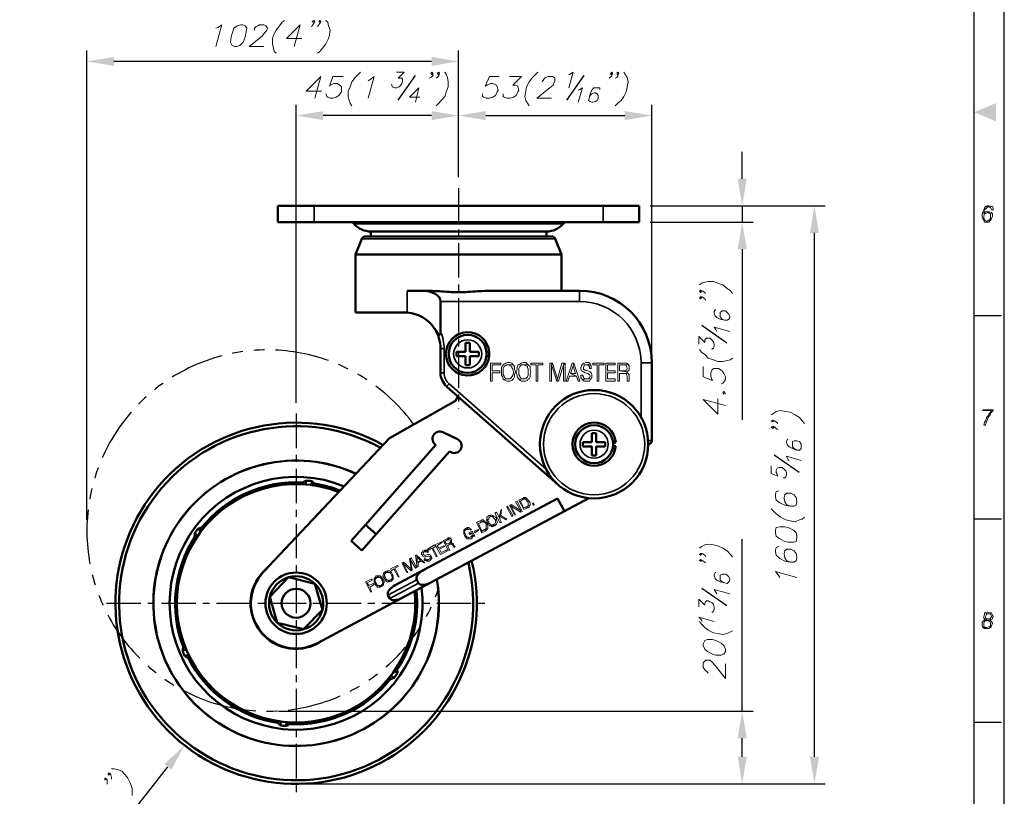
# Model space of a CAD drawing. Units: millimetres. Extents: x 0 to 903, y 0 to 610.
# Drawn here: x 164 to 436, y 116 to 331 of the extents above; entities that cross this region are included whole.
import ezdxf

# ---------------------------------------------------------------- set-up
doc = ezdxf.new("R2010")
doc.units = ezdxf.units.MM
doc.header["$LTSCALE"] = 0.3
doc.linetypes.add('CENTER', pattern=[50.8, 31.75, -6.35, 6.35, -6.35])
doc.linetypes.add('PHANTOM', pattern=[2.5, 1.25, -0.25, 0.25, -0.25, 0.25, -0.25])
doc.layers.get('0').update_dxf_attribs({"color": 3})
doc.layers.add('3', color=3, linetype='Continuous')
doc.layers.add('CL', color=1, linetype='CENTER')
doc.layers.add('외형선(ISO)', color=3, linetype='Continuous', lineweight=50)
doc.layers.add('좁은 외형선(ISO)', color=3, linetype='Continuous', lineweight=35)

msp = doc.modelspace()

# ---------------------------------------------------------------- linework, layer by layer
at = {"color": 5}
msp.add_line((436.49, 15.21), (436.49, 594.67), dxfattribs=at)
msp.add_line((428.13, 23.57), (428.13, 586.3))
at = {"color": 1}
for p, q in [((182.54, 192.13), (182.54, 322.01)), ((285.44, 286.93), (285.44, 322.01)), ((277.94, 319.01), (190.04, 319.01)), ((240.44, 224.51), (240.44, 307.01)), ((285.44, 286.93), (285.44, 307.01)), ((285.44, 286.93), (285.44, 307.01)), ((338.94, 238.54), (338.94, 307.01)), ((277.94, 304.01), (247.94, 304.01)), ((292.94, 304.01), (331.44, 304.01)), ((363.94, 286.51), (363.94, 294.01)), ((338.44, 279.01), (366.94, 279.01)), ((338.44, 279.01), (386.94, 279.01)), ((363.94, 279.01), (363.94, 274.51)), ((338.44, 274.51), (366.94, 274.51)), ((383.94, 126.51), (383.94, 271.51)), ((363.94, 267.01), (363.94, 219.8)), ((363.94, 139.13), (363.94, 186.73)), ((235.54, 139.13), (366.94, 139.13)), ((363.94, 126.51), (363.94, 131.63)), ((163.94, 71.44), (204.97, 123.76)), ((243.44, 119.01), (386.94, 119.01)), ((243.44, 119.01), (366.94, 119.01))]:
    msp.add_line(p, q, dxfattribs=at)
at = {"color": 4}
for p, q in [((268.7, 308.27), (273.52, 315.15)), ((315.39, 308.27), (320.21, 315.15)), ((359.68, 241.05), (352.8, 245.87)), ((379.68, 205.19), (372.8, 210.01)), ((359.68, 168.27), (352.8, 173.09))]:
    msp.add_line(p, q, dxfattribs=at)
at = {"color": 8}
for p, q in [((428.13, 248.66), (435.73, 248.66)), ((428.13, 192.39), (435.73, 192.39)), ((428.13, 136.12), (435.73, 136.12))]:
    msp.add_line(p, q, dxfattribs=at)
at = {"color": 4, "lineweight": 0}
for points in [[(237.28, 330.32), (236.56, 329.84), (235.85, 328.89), (234.89, 327.7), (234.18, 326.27), (233.94, 325.31), (233.94, 323.88), (234.18, 322.69), (234.42, 321.74), (234.89, 321.26)], [(245.62, 330.08), (245.14, 329.84), (244.9, 330.08), (245.38, 330.32), (245.62, 330.08), (245.38, 329.6), (244.9, 328.89), (244.66, 328.65)], [(247.29, 330.08), (246.81, 329.84), (246.81, 330.08), (247.05, 330.32), (247.29, 330.08), (247.05, 329.6), (246.57, 328.89), (246.33, 328.65)], [(248.72, 330.32), (249.19, 329.84), (249.43, 328.89), (249.91, 327.7), (249.67, 326.27), (249.43, 325.31), (248.72, 323.88), (247.76, 322.69), (247.05, 321.74), (246.33, 321.26)], [(218.21, 328.17), (218.92, 328.41), (219.88, 329.13), (218.21, 323.17)], [(228.93, 327.7), (228.93, 328.17), (229.41, 328.65), (229.89, 328.89), (230.36, 329.13), (231.56, 329.13), (232.03, 328.89), (232.27, 328.65), (232.51, 328.17), (232.27, 327.46), (231.79, 326.98), (231.08, 326.03), (227.5, 323.17), (231.56, 323.17)], [(241.57, 329.13), (237.75, 325.31), (242.04, 325.31)], [(241.57, 329.13), (239.9, 323.17)], [(247.29, 314.83), (243.23, 310.77), (247.52, 310.77)], [(247.29, 314.83), (245.62, 308.87)], [(253.48, 314.83), (250.62, 314.83), (249.67, 312.2), (249.91, 312.44), (250.86, 312.92), (251.81, 312.92), (252.53, 312.44), (253.01, 311.97), (253.01, 311.01), (253.01, 310.54), (252.29, 309.58), (251.58, 309.11), (250.62, 308.87), (249.91, 308.87), (249.19, 309.11), (248.95, 309.34), (248.72, 310.06)], [(258.25, 316.02), (257.54, 315.3), (256.82, 314.59), (255.87, 313.4), (255.39, 311.97), (254.91, 310.77), (254.91, 309.34), (255.15, 308.15), (255.39, 307.44), (255.87, 306.72)], [(260.4, 313.63), (260.87, 313.87), (262.06, 314.83), (260.4, 308.87)], [(268.26, 316.02), (270.41, 316.02), (268.74, 314.35), (269.45, 314.35), (269.69, 314.35), (269.93, 314.11), (269.93, 313.4), (269.69, 312.92), (269.45, 312.44), (268.98, 311.97), (268.26, 311.73), (267.78, 311.73), (267.07, 311.97), (267.07, 312.2), (266.83, 312.68)], [(278.27, 315.78), (278.03, 315.3), (277.79, 315.78), (278.03, 316.02), (278.27, 315.78), (278.27, 315.06), (277.79, 314.59), (277.32, 314.35)], [(280.18, 315.78), (279.7, 315.3), (279.46, 315.78), (279.94, 316.02), (280.18, 315.78), (279.94, 315.06), (279.46, 314.59), (279.22, 314.35)], [(281.61, 316.02), (282.08, 315.3), (282.32, 314.59), (282.56, 313.4), (282.56, 311.97), (282.08, 310.77), (281.61, 309.34), (280.65, 308.15), (279.94, 307.44), (279.22, 306.72)], [(296.62, 314.83), (294, 314.83), (292.81, 312.2), (293.29, 312.44), (294.24, 312.92), (294.95, 312.92), (295.91, 312.44), (296.15, 311.97), (296.38, 311.01), (296.15, 310.54), (295.67, 309.58), (294.95, 309.11), (294, 308.87), (293.05, 308.87), (292.33, 309.11), (292.09, 309.34), (292.09, 310.06)], [(299.48, 314.83), (302.82, 314.83), (300.44, 312.44), (301.15, 312.44), (301.87, 312.2), (301.87, 311.97), (302.1, 311.01), (301.87, 310.54), (301.39, 309.58), (300.67, 309.11), (299.72, 308.87), (298.77, 308.87), (298.05, 309.11), (297.81, 309.34), (297.81, 310.06)], [(307.35, 316.02), (306.63, 315.3), (305.92, 314.59), (304.96, 313.4), (304.25, 311.97), (304.01, 310.77), (303.77, 309.34), (304.01, 308.15), (304.49, 307.44), (304.96, 306.72)], [(308.54, 313.4), (308.78, 313.63), (309.25, 314.35), (309.49, 314.59), (310.21, 314.83), (311.4, 314.83), (311.88, 314.59), (312.11, 314.35), (312.11, 313.63), (311.88, 313.16), (311.64, 312.44), (310.68, 311.73), (307.11, 308.87), (311.16, 308.87)], [(315.93, 315.3), (316.4, 315.54), (317.12, 316.02), (315.93, 311.73)], [(328.08, 315.78), (327.61, 315.3), (327.61, 315.78), (327.85, 316.02), (328.08, 315.78), (327.85, 315.06), (327.37, 314.59), (327.13, 314.35)], [(329.75, 315.78), (329.51, 315.3), (329.28, 315.78), (329.51, 316.02), (329.75, 315.78), (329.51, 315.06), (329.28, 314.59), (328.8, 314.35)], [(331.18, 316.02), (331.66, 315.3), (332.14, 314.59), (332.37, 313.4), (332.14, 311.97), (331.9, 310.77), (331.18, 309.34), (330.47, 308.15), (329.51, 307.44), (328.8, 306.72)], [(274.46, 311.73), (271.84, 309.11), (274.7, 309.11)], [(274.46, 311.73), (273.5, 307.68)], [(318.55, 311.01), (319.03, 311.25), (319.74, 311.73), (318.55, 307.68)], [(324.51, 311.25), (324.51, 311.73), (323.79, 311.73), (323.56, 311.73), (322.84, 311.73), (322.36, 311.01), (321.89, 310.06), (321.65, 309.11), (321.41, 308.15), (321.89, 307.91), (322.36, 307.68), (322.6, 307.68), (323.32, 307.91), (323.79, 308.15), (324.03, 308.87), (324.03, 309.11), (324.03, 309.58), (323.79, 310.06), (323.32, 310.3), (323.08, 310.3), (322.36, 310.06), (321.89, 309.58), (321.65, 309.11)], [(352.16, 257.15), (352.63, 257.62), (353.59, 257.86), (354.54, 258.1), (355.97, 258.1), (357.16, 257.62), (358.59, 257.15), (359.78, 256.19), (360.74, 255.48), (361.21, 254.76)], [(352.39, 255.72), (352.63, 255.24), (352.39, 255), (352.16, 255.48), (352.39, 255.72), (352.87, 255.48), (353.59, 255), (353.82, 254.76)], [(352.39, 253.81), (352.63, 253.57), (352.39, 253.33), (352.16, 253.57), (352.39, 253.81), (352.87, 253.81), (353.59, 253.33), (353.82, 252.86)], [(356.68, 250.24), (356.45, 250.24), (356.21, 249.76), (356.21, 249.28), (356.45, 248.57), (356.92, 248.09), (357.88, 247.61), (359.07, 247.38), (359.78, 247.38), (360.26, 247.61), (360.5, 248.09), (360.5, 248.33), (360.26, 249.04), (359.78, 249.52), (359.31, 250), (359.07, 250), (358.35, 250), (357.88, 249.52), (357.88, 249.04), (357.88, 248.81), (357.88, 248.33), (358.35, 247.61), (359.07, 247.38)], [(356.92, 244.28), (356.68, 244.75), (356.21, 245.47), (360.5, 244.28)], [(351.92, 240.7), (351.92, 242.85), (353.59, 241.18), (353.59, 241.89), (353.82, 242.13), (354.06, 242.37), (354.54, 242.37), (355.02, 242.37), (355.49, 241.89), (355.97, 241.42), (356.21, 240.7), (356.21, 240.23), (355.97, 239.51), (355.73, 239.51), (355.49, 239.27)], [(352.16, 239.27), (352.63, 238.56), (353.59, 237.84), (354.54, 236.89), (355.97, 236.41), (357.16, 235.94), (358.59, 235.94), (359.78, 236.17), (360.74, 236.41), (361.21, 236.89)], [(353.11, 234.51), (353.11, 231.65), (355.73, 230.69), (355.49, 230.93), (355.25, 231.88), (355.25, 232.84), (355.49, 233.55), (355.97, 234.03), (356.92, 234.03), (357.4, 234.03), (358.35, 233.31), (358.83, 232.6), (359.31, 231.65), (359.31, 230.93), (358.83, 230.22), (358.59, 229.98), (358.11, 229.74)], [(353.11, 225.45), (357.16, 221.4), (357.16, 225.69)], [(353.11, 225.45), (359.31, 223.78)], [(371.94, 221.16), (372.65, 221.64), (373.37, 222.11), (374.56, 222.35), (375.99, 222.11), (377.18, 221.87), (378.61, 221.16), (379.8, 220.44), (380.52, 219.49), (381.23, 218.78)], [(372.41, 219.73), (372.65, 219.49), (372.41, 219.25), (371.94, 219.49), (372.41, 219.73), (372.89, 219.49), (373.37, 219.25), (373.84, 218.78)], [(372.41, 218.06), (372.65, 217.58), (372.41, 217.35), (371.94, 217.82), (372.41, 218.06), (372.89, 217.82), (373.37, 217.35), (373.84, 217.11)], [(376.7, 214.48), (376.47, 214.48), (376.23, 213.77), (376.23, 213.53), (376.47, 212.82), (376.94, 212.34), (377.9, 211.86), (379.09, 211.39), (379.8, 211.39), (380.28, 211.86), (380.28, 212.34), (380.28, 212.58), (380.28, 213.05), (379.8, 213.77), (379.09, 214.01), (378.37, 214.01), (377.9, 213.77), (377.9, 213.29), (377.9, 213.05), (377.9, 212.34), (378.37, 211.86), (379.09, 211.39)], [(376.94, 208.53), (376.7, 208.76), (376.23, 209.72), (380.28, 208.53)], [(371.94, 207.1), (371.94, 204.95), (373.84, 204.24), (373.61, 204.71), (373.37, 205.19), (373.37, 205.9), (373.61, 206.38), (374.08, 206.62), (374.56, 206.62), (375.04, 206.62), (375.51, 206.14), (375.99, 205.67), (376.23, 205.19), (376.23, 204.47), (375.99, 204), (375.75, 203.76), (375.27, 203.76)], [(374.08, 200.18), (373.37, 199.95), (373.13, 199.23), (373.13, 198.52), (373.37, 197.56), (374.32, 196.85), (375.75, 196.13), (377.18, 195.89), (378.37, 195.89), (378.85, 196.13), (379.09, 197.09), (379.09, 197.32), (378.85, 198.28), (378.37, 198.99), (377.42, 199.47), (377.18, 199.47), (376.23, 199.47), (375.75, 198.99), (375.51, 198.28), (375.51, 198.04), (375.75, 197.09), (376.23, 196.37), (377.18, 195.89)], [(371.94, 195.18), (372.65, 194.46), (373.37, 193.75), (374.56, 192.8), (375.99, 192.08), (377.18, 191.84), (378.61, 191.6), (379.8, 192.08), (380.52, 192.32), (381.23, 192.8)], [(352.16, 184.22), (352.63, 184.69), (353.59, 185.17), (354.54, 185.41), (355.97, 185.17), (357.16, 184.93), (358.59, 184.22), (359.78, 183.5), (360.74, 182.55), (361.21, 181.83)], [(352.39, 182.79), (352.63, 182.55), (352.39, 182.31), (352.16, 182.55), (352.39, 182.79), (352.87, 182.79), (353.59, 182.31), (353.82, 181.83)], [(374.08, 184.69), (373.37, 184.45), (373.13, 183.74), (373.13, 183.26), (373.37, 182.31), (374.32, 181.36), (375.75, 180.64), (377.18, 180.4), (378.37, 180.4), (378.85, 180.88), (379.09, 181.59), (379.09, 181.83), (378.85, 182.79), (378.37, 183.5), (377.42, 183.98), (377.18, 183.98), (376.23, 183.98), (375.75, 183.5), (375.51, 182.79), (375.51, 182.55), (375.75, 181.59), (376.23, 180.88), (377.18, 180.4)], [(352.39, 181.12), (352.63, 180.64), (352.39, 180.64), (352.16, 180.88), (352.39, 181.12), (352.87, 180.88), (353.59, 180.4), (353.82, 180.16)], [(356.68, 177.54), (356.45, 177.54), (356.21, 176.83), (356.21, 176.59), (356.45, 175.87), (356.92, 175.4), (357.88, 174.92), (359.07, 174.68), (359.78, 174.44), (360.26, 174.92), (360.5, 175.4), (360.5, 175.64), (360.26, 176.35), (359.78, 176.83), (359.31, 177.07), (359.07, 177.07), (358.35, 177.07), (357.88, 176.83), (357.88, 176.35), (357.88, 176.11), (357.88, 175.4), (358.35, 174.92), (359.07, 174.68)], [(374.32, 176.11), (374.08, 176.59), (373.13, 177.78), (379.09, 176.11)], [(356.92, 171.58), (356.68, 172.06), (356.21, 172.78), (360.5, 171.58)], [(351.92, 168.01), (351.92, 170.15), (353.59, 168.49), (353.59, 168.96), (353.82, 169.44), (354.06, 169.68), (354.54, 169.68), (355.02, 169.44), (355.49, 169.2), (355.97, 168.72), (356.21, 168.01), (356.21, 167.29), (355.97, 166.82), (355.73, 166.58), (355.49, 166.58)], [(352.87, 163.96), (352.63, 164.43), (351.92, 165.15), (356.21, 163.96)], [(352.16, 163.96), (352.63, 163.24), (353.59, 162.29), (354.54, 161.57), (355.97, 160.86), (357.16, 160.62), (358.59, 160.38), (359.78, 160.62), (360.74, 161.1), (361.21, 161.34)], [(354.54, 149.66), (354.3, 149.9), (353.82, 150.37), (353.59, 150.61), (353.11, 151.33), (353.11, 152.52), (353.59, 152.99), (353.82, 153.23), (354.3, 153.23), (355.02, 153.23), (355.49, 152.76), (356.45, 151.8), (359.31, 148.23), (359.31, 152.28)], [(189.37, 123.2), (190.09, 123.2), (191.04, 122.96), (192.23, 122.49), (193.18, 121.53), (193.9, 120.58), (194.61, 119.15), (195.09, 117.72), (195.09, 116.77), (195.09, 115.81)], [(187.7, 120.58), (187.7, 120.1), (187.46, 120.1), (187.46, 120.58), (187.7, 120.58), (188.18, 120.1), (188.18, 119.39), (188.18, 118.91)], [(188.89, 122.01), (188.89, 121.53), (188.42, 121.53), (188.42, 122.01), (188.89, 122.01), (189.13, 121.53), (189.37, 120.82), (189.37, 120.34)]]:
    msp.add_lwpolyline(points, dxfattribs=at)
for points in [[(225.12, 329.13), (224.17, 328.89), (223.21, 328.17), (222.74, 326.74), (222.5, 325.79), (222.26, 324.36), (222.74, 323.41), (223.45, 323.17), (223.93, 323.17), (224.88, 323.41), (225.84, 324.36), (226.31, 325.79), (226.55, 326.74), (226.79, 328.17), (226.31, 328.89), (225.6, 329.13), (225.12, 329.13)], [(358.59, 227.36), (358.83, 226.88), (359.31, 227.12), (358.83, 227.59), (358.59, 227.36)], [(373.13, 188.51), (373.37, 187.55), (374.32, 186.84), (375.75, 186.12), (376.7, 185.88), (378.13, 185.88), (378.85, 186.12), (379.09, 187.08), (379.09, 187.55), (378.85, 188.51), (378.13, 189.22), (376.7, 189.94), (375.75, 190.17), (374.32, 190.17), (373.37, 189.94), (373.13, 189.22), (373.13, 188.51)], [(353.11, 157.28), (353.59, 156.33), (354.3, 155.62), (355.73, 154.9), (356.68, 154.66), (358.11, 154.66), (358.83, 154.9), (359.31, 155.62), (359.31, 156.33), (358.83, 157.28), (358.11, 158), (356.68, 158.71), (355.73, 158.95), (354.3, 158.95), (353.59, 158.71), (353.11, 157.76), (353.11, 157.28)]]:
    msp.add_lwpolyline(points, close=True, dxfattribs=at)
at = {"color": 251, "lineweight": 0}
for points in [[(431.28, 278.84), (431.05, 278.36), (430.81, 277.88), (430.57, 277.41), (430.33, 276.69), (430.33, 276.21), (430.33, 275.98), (430.57, 275.5), (430.81, 275.02), (431.05, 274.55), (431.76, 274.78), (431.52, 274.78), (431.05, 275.02), (431.05, 275.26), (430.81, 275.74), (430.81, 276.21), (431.05, 276.93), (430.81, 276.93), (430.81, 277.17), (431.05, 277.88), (431.52, 278.36), (431.76, 278.6), (432.24, 278.84)], [(432.24, 279.07), (431.76, 279.07), (431.28, 278.84), (432.24, 278.84), (432.71, 278.6), (432.71, 278.6), (432.95, 277.88), (433.43, 277.88), (433.43, 278.12), (433.43, 278.36), (433.19, 278.84), (432.95, 278.84)], [(432, 277.41), (431.28, 277.41), (431.28, 277.41), (430.81, 276.93), (431.05, 276.93), (431.28, 276.93), (432, 277.17), (432.48, 277.41)], [(432.48, 277.41), (432, 277.17), (432, 277.17), (432.48, 276.93), (432.71, 276.93), (432.71, 276.21), (432.71, 275.74), (432.48, 275.26), (432.24, 275.02), (431.76, 274.78), (431.05, 274.55), (431.76, 274.55), (432.24, 274.55), (432.71, 275.02), (432.71, 275.02), (432.95, 275.5), (433.19, 276.21), (433.19, 276.69), (432.95, 277.17)], [(433.43, 222.59), (430.57, 222.59), (430.57, 222.35), (432.95, 222.35), (432.71, 221.87), (432.24, 221.4), (432, 220.92), (431.52, 220.44), (431.52, 220.21), (431.28, 219.49), (431.05, 219.01), (430.81, 218.3), (431.28, 218.3), (431.28, 218.54), (431.52, 219.25), (431.76, 219.73), (432, 220.44), (432.24, 220.68), (432.71, 221.4), (432.95, 221.87), (433.43, 222.35)], [(432, 166.58), (431.76, 166.58), (431.05, 166.34), (432, 166.1), (432.24, 166.1), (432.71, 166.1), (432.71, 166.1), (432.95, 165.39), (432.95, 165.39), (432.71, 164.91), (432.71, 164.67), (432, 164.67), (431.28, 164.43), (431.05, 164.43), (430.57, 163.96), (430.33, 163.72), (430.33, 163.24), (430.33, 162.77), (430.57, 162.29), (431.76, 162.29), (431.52, 162.29), (431.05, 162.53), (430.81, 162.53), (430.81, 163.24), (430.81, 163.48), (431.05, 163.96), (431.28, 164.2), (431.76, 164.2), (432.48, 164.43), (432.71, 164.43), (433.19, 164.67), (433.19, 164.91), (433.43, 165.39), (433.19, 165.63), (432.95, 166.34), (432.71, 166.34)], [(431.05, 166.34), (431.05, 165.86), (430.81, 165.39), (430.81, 164.91), (431.28, 164.43), (432, 164.67), (432, 164.67), (431.52, 164.67), (431.28, 164.91), (431.28, 165.39), (431.28, 165.39), (431.52, 165.86), (431.52, 166.1), (432, 166.1)], [(432.48, 164.43), (431.76, 164.2), (432, 164.2), (432.48, 163.96), (432.48, 163.96), (432.71, 163.48), (432.71, 163), (432.48, 162.53), (432.24, 162.53), (431.76, 162.29), (430.57, 162.29), (431.05, 162.05), (431.76, 162.05), (432.24, 162.05), (432.71, 162.29), (432.95, 162.77), (433.19, 163.48), (433.19, 163.48), (432.95, 163.96), (432.95, 163.96)]]:
    msp.add_lwpolyline(points, close=True, dxfattribs=at)
at = {"color": 2, "lineweight": 0}
for points in [[(297.1, 235.46), (294.24, 235.46), (294.24, 230.45), (294.72, 230.45), (294.72, 232.84), (296.86, 232.84), (296.86, 233.31), (294.72, 233.31), (294.72, 234.98), (297.1, 234.98)], [(299.24, 235.7), (299.01, 235.7), (298.53, 235.46), (298.05, 235.22), (297.81, 234.98), (297.81, 234.98), (297.34, 234.27), (297.34, 233.79), (297.34, 233.08), (297.34, 232.84), (297.34, 232.12), (297.58, 231.65), (297.81, 231.17), (297.81, 230.93), (299.24, 231.17), (299.01, 231.17), (298.53, 231.17), (298.05, 231.65), (298.05, 231.88), (297.81, 232.36), (297.81, 233.08), (297.81, 233.31), (297.81, 234.03), (298.05, 234.51), (298.29, 234.74), (298.77, 234.98), (299.24, 234.98), (300.44, 234.98), (300.2, 235.46), (299.72, 235.7)], [(300.44, 234.98), (299.24, 234.98), (299.48, 234.98), (299.72, 234.74), (300.2, 234.51), (300.2, 234.27), (300.44, 233.79), (300.67, 233.08), (300.67, 232.84), (300.44, 232.12), (300.2, 231.65), (299.96, 231.41), (299.72, 231.17), (299.24, 231.17), (297.81, 230.93), (298.29, 230.69), (298.77, 230.45), (299.24, 230.45), (299.24, 230.45), (299.72, 230.45), (300.2, 230.69), (300.67, 231.17), (300.67, 231.17), (300.91, 231.65), (300.91, 232.36), (301.15, 233.08), (301.15, 233.08), (300.91, 233.79), (300.91, 234.51), (300.67, 234.98)], [(303.3, 235.7), (303.3, 235.7), (302.82, 235.46), (302.34, 235.22), (302.1, 234.98), (301.87, 234.98), (301.63, 234.27), (301.63, 233.79), (301.39, 233.08), (301.39, 232.84), (301.63, 232.12), (301.63, 231.65), (302.1, 231.17), (302.1, 230.93), (303.3, 231.17), (303.3, 231.17), (302.82, 231.17), (302.34, 231.65), (302.34, 231.88), (302.1, 232.36), (302.1, 233.08), (302.1, 233.31), (302.1, 234.03), (302.34, 234.51), (302.58, 234.74), (302.82, 234.98), (303.3, 234.98), (304.73, 234.98), (304.25, 235.46), (304.01, 235.7)], [(304.73, 234.98), (303.3, 234.98), (303.53, 234.98), (304.01, 234.74), (304.49, 234.51), (304.49, 234.27), (304.73, 233.79), (304.73, 233.08), (304.73, 232.84), (304.73, 232.12), (304.49, 231.65), (304.25, 231.41), (304.01, 231.17), (303.3, 231.17), (302.1, 230.93), (302.58, 230.69), (302.82, 230.45), (303.3, 230.45), (303.53, 230.45), (304.01, 230.45), (304.49, 230.69), (304.73, 231.17), (304.96, 231.17), (305.2, 231.65), (305.2, 232.36), (305.44, 233.08), (305.44, 233.08), (305.2, 233.79), (305.2, 234.51), (304.73, 234.98)], [(308.78, 235.46), (305.44, 235.46), (305.44, 234.98), (306.87, 234.98), (306.87, 230.45), (307.35, 230.45), (307.35, 234.98), (308.78, 234.98)], [(311.4, 235.46), (310.68, 235.46), (310.68, 230.45), (311.16, 230.45), (311.16, 234.98)], [(311.4, 235.46), (311.16, 234.98), (312.59, 230.45), (312.83, 231.17)], [(314.97, 235.46), (314.02, 235.46), (312.83, 231.17), (312.59, 230.45), (313.07, 230.45), (314.5, 234.98)], [(314.97, 235.46), (314.5, 234.98), (314.5, 230.45), (314.97, 230.45)], [(317.36, 235.46), (316.88, 235.46), (315.21, 230.45), (315.69, 230.45), (316.17, 231.88), (318.07, 231.88), (316.4, 232.6), (317.12, 234.74)], [(317.36, 235.46), (317.12, 234.74), (317.83, 232.6), (316.4, 232.6), (318.07, 231.88), (318.55, 230.45), (319.03, 230.45)], [(320.93, 235.7), (320.69, 235.7), (320.22, 235.46), (319.74, 235.22), (319.5, 234.74), (319.26, 234.27), (319.26, 233.79), (319.5, 233.31), (319.98, 233.08), (320.46, 232.84), (321.17, 232.6), (321.17, 232.6), (321.65, 232.36), (321.89, 231.88), (321.89, 231.88), (321.65, 231.41), (321.41, 231.17), (320.93, 231.17), (319.74, 230.93), (319.98, 230.69), (320.22, 230.45), (320.93, 230.45), (321.17, 230.45), (321.65, 230.45), (321.89, 230.93), (321.89, 230.93), (322.36, 231.41), (322.36, 231.88), (322.36, 232.36), (322.12, 232.84), (321.89, 233.08), (321.17, 233.31), (320.46, 233.55), (320.46, 233.55), (319.98, 233.79), (319.98, 234.27), (319.98, 234.27), (320.22, 234.74), (320.22, 234.98), (320.69, 234.98), (321.89, 235.22), (321.65, 235.46), (321.41, 235.7)], [(321.89, 235.22), (320.69, 234.98), (321.17, 234.98), (321.41, 234.74), (321.65, 234.74), (321.65, 234.03), (322.12, 234.03), (322.12, 234.03), (322.12, 234.74)], [(325.7, 235.46), (322.6, 235.46), (322.6, 234.98), (323.79, 234.98), (323.79, 230.45), (324.27, 230.45), (324.27, 234.98), (325.7, 234.98)], [(328.8, 235.46), (326.18, 235.46), (326.18, 230.45), (328.8, 230.45), (328.8, 231.17), (326.65, 231.17), (326.65, 232.84), (328.8, 232.84), (328.8, 233.31), (326.65, 233.31), (326.65, 234.98), (328.8, 234.98)], [(331.42, 235.46), (329.51, 235.46), (329.51, 230.45), (329.99, 230.45), (329.99, 232.6), (331.42, 232.6), (332.14, 232.84), (332.14, 233.08), (329.99, 233.31), (329.99, 234.98), (331.18, 234.98), (332.37, 235.22), (332.37, 235.22), (331.9, 235.46)], [(332.37, 235.22), (331.18, 234.98), (331.66, 234.98), (331.9, 234.74), (331.9, 234.74), (332.14, 234.03), (332.14, 234.03), (331.9, 233.55), (331.66, 233.31), (331.18, 233.31), (329.99, 233.31), (332.14, 233.08), (332.37, 233.31), (332.61, 233.55), (332.61, 234.27), (332.61, 234.74)], [(319.74, 232.12), (319.26, 232.12), (319.26, 231.88), (319.26, 231.41), (319.74, 230.93), (320.93, 231.17), (320.46, 231.17), (319.98, 231.41), (319.98, 231.65)], [(332.14, 232.84), (331.42, 232.6), (331.42, 232.6), (331.9, 232.6), (331.9, 232.36), (332.14, 231.88), (332.14, 231.17), (332.14, 230.69), (332.14, 230.45), (332.61, 230.45), (332.61, 230.69), (332.61, 231.17), (332.61, 232.12), (332.61, 232.12), (332.37, 232.6)], [(299.96, 196.37), (299.48, 196.13), (300.91, 193.51), (301.15, 193.51), (299.96, 195.89)], [(299.96, 196.37), (299.96, 195.89), (302.58, 194.23), (302.58, 194.7)], [(301.63, 197.32), (301.15, 197.09), (302.58, 194.7), (302.58, 194.23), (303.06, 194.46)], [(303.06, 198.04), (302.1, 197.56), (303.53, 194.94), (304.49, 195.42), (304.73, 195.42), (304.96, 195.66), (304.96, 195.66), (305.2, 196.13), (303.53, 195.42), (302.58, 197.32), (303.3, 197.8), (304.01, 198.28), (304.01, 198.28), (303.53, 198.28), (303.3, 198.04)], [(304.01, 198.28), (303.3, 197.8), (303.3, 197.8), (303.53, 197.8), (304.01, 197.8), (304.01, 197.8), (304.25, 197.56), (304.25, 197.56), (304.49, 197.09), (304.73, 197.09), (304.73, 196.61), (304.73, 196.61), (304.73, 196.13), (304.73, 195.89), (304.73, 195.89), (304.25, 195.66), (303.53, 195.42), (305.2, 196.13), (305.2, 196.13), (305.2, 196.61), (305.2, 196.85), (304.96, 197.32), (304.73, 197.56), (304.49, 197.8), (304.25, 198.04)], [(306.16, 196.13), (305.92, 196.61), (306.16, 196.85), (306.39, 196.37), (306.16, 196.13)], [(295.91, 194.23), (295.43, 193.99), (296.86, 191.37), (297.34, 191.37), (296.86, 192.32), (296.62, 192.8)], [(297.34, 194.94), (297.1, 194.7), (296.62, 192.8), (296.86, 192.32), (296.86, 193.03), (297.1, 193.27)], [(300.2, 193.03), (298.77, 195.66), (299.01, 195.89), (300.44, 193.27), (300.2, 193.03)], [(291.38, 191.84), (290.43, 191.37), (291.86, 188.51), (292.81, 188.98), (293.05, 189.22), (293.29, 189.46), (293.29, 189.46), (293.52, 189.7), (291.86, 188.98), (290.9, 191.13), (291.62, 191.37), (292.33, 191.84), (292.33, 192.08), (291.86, 192.08), (291.62, 191.84)], [(292.33, 191.84), (291.62, 191.37), (291.62, 191.6), (291.86, 191.6), (292.33, 191.6), (292.33, 191.6), (292.57, 191.37), (292.81, 191.37), (293.05, 190.89), (293.05, 190.89), (293.05, 190.41), (293.05, 190.41), (293.05, 189.94), (293.05, 189.7), (293.05, 189.7), (292.57, 189.46), (291.86, 188.98), (293.52, 189.7), (293.52, 189.94), (293.52, 190.41), (293.52, 190.65), (293.29, 191.13), (293.05, 191.37), (292.81, 191.6), (292.57, 191.84)], [(294, 193.27), (293.76, 193.27), (293.52, 193.03), (293.29, 192.8), (293.29, 192.32), (293.29, 192.32), (293.29, 192.08), (293.29, 191.6), (293.52, 191.13), (293.52, 191.13), (293.76, 190.89), (294, 190.41), (294.48, 190.41), (294.48, 190.41), (295.19, 190.89), (295.19, 190.65), (294.72, 190.65), (294.48, 190.65), (294.24, 190.89), (294, 191.13), (293.76, 191.37), (293.76, 191.6), (293.52, 191.84), (293.52, 192.32), (293.76, 192.32), (293.76, 192.56), (294, 192.8), (294.95, 193.27), (294.48, 193.51), (294.24, 193.27)], [(294.95, 193.27), (294, 192.8), (294.24, 193.03), (294.48, 193.03), (294.95, 193.03), (294.95, 192.8), (295.19, 192.56), (295.43, 192.32), (295.67, 192.08), (295.67, 191.84), (295.67, 191.37), (295.67, 191.37), (295.43, 190.89), (295.19, 190.89), (294.48, 190.41), (294.72, 190.17), (295.19, 190.41), (295.43, 190.41), (295.43, 190.41), (295.67, 190.65), (295.91, 190.89), (296.15, 191.37), (296.15, 191.37), (296.15, 191.6), (295.91, 192.08), (295.91, 192.56), (295.91, 192.56), (295.67, 192.8), (295.19, 193.03), (294.95, 193.27)], [(297.1, 193.27), (296.86, 193.03), (298.53, 192.08), (298.77, 192.32)], [(287.57, 189.7), (287.33, 189.7), (287.09, 189.46), (286.85, 189.22), (286.85, 188.98), (286.85, 188.98), (286.85, 188.51), (286.85, 188.27), (287.09, 187.79), (287.09, 187.79), (287.33, 187.31), (287.57, 187.08), (287.8, 186.84), (288.04, 186.84), (288.28, 186.84), (288.52, 186.84), (289, 186.84), (289.23, 187.08), (289.23, 187.31), (289.47, 187.55), (288.76, 187.31), (288.76, 187.31), (288.28, 187.08), (288.04, 187.31), (287.8, 187.31), (287.57, 187.55), (287.33, 188.03), (287.33, 188.03), (287.09, 188.51), (287.09, 188.74), (287.09, 188.98), (287.33, 189.22), (287.57, 189.46), (288.28, 189.94), (288.04, 189.94), (287.8, 189.94)], [(288.28, 189.94), (287.57, 189.46), (287.8, 189.46), (288.28, 189.46), (288.28, 189.46), (288.76, 189.22), (289, 189.46), (289, 189.46), (288.52, 189.7)], [(289.23, 188.98), (288.28, 188.51), (288.52, 188.03), (289, 188.51), (289.23, 188.27), (289.23, 187.79), (289.23, 187.79), (289.47, 187.79), (289.71, 187.55), (289.95, 187.55)], [(289.95, 188.51), (289.71, 188.98), (290.9, 189.46), (290.9, 189.22), (289.95, 188.51)], [(280.89, 186.12), (278.99, 185.17), (280.42, 182.55), (282.32, 183.5), (282.08, 183.74), (280.65, 183.02), (280.18, 183.98), (281.61, 184.69), (281.37, 184.93), (279.94, 184.22), (279.46, 184.93), (280.89, 185.88)], [(282.32, 186.84), (281.13, 186.36), (282.56, 183.74), (283.04, 183.74), (282.32, 184.93), (283.04, 185.41), (283.51, 185.65), (283.51, 185.88), (282.08, 185.41), (281.61, 186.12), (282.32, 186.6), (283.04, 187.08), (283.04, 187.08), (282.56, 187.08)], [(283.04, 187.08), (282.32, 186.6), (282.56, 186.6), (282.8, 186.6), (282.8, 186.6), (283.28, 186.36), (283.28, 186.36), (283.28, 186.12), (283.04, 185.88), (282.8, 185.65), (282.08, 185.41), (283.51, 185.88), (283.51, 186.12), (283.51, 186.12), (283.51, 186.6), (283.28, 186.84)], [(283.51, 185.65), (283.04, 185.41), (283.28, 185.41), (283.51, 185.41), (283.51, 185.41), (283.75, 185.17), (283.99, 184.69), (284.23, 184.69), (284.23, 184.45), (284.47, 184.69), (284.47, 184.69), (284.23, 184.93), (283.99, 185.41), (283.99, 185.41), (283.75, 185.65)], [(289.23, 187.79), (289, 187.55), (288.76, 187.31), (289.47, 187.55), (289.47, 187.79)], [(275.89, 183.5), (275.65, 183.5), (275.41, 183.26), (275.17, 183.02), (275.17, 182.55), (275.41, 182.31), (275.41, 182.07), (275.89, 181.83), (276.13, 181.83), (276.36, 181.83), (277.08, 182.07), (277.08, 182.07), (277.32, 182.07), (277.56, 181.83), (277.56, 181.83), (277.56, 181.36), (277.56, 181.36), (277.08, 181.12), (276.6, 180.64), (276.6, 180.64), (277.08, 180.64), (277.32, 180.64), (277.56, 180.88), (277.79, 181.12), (278.03, 181.36), (278.03, 181.36), (278.03, 181.59), (277.79, 182.07), (277.79, 182.31), (277.32, 182.55), (277.08, 182.55), (276.84, 182.55), (276.36, 182.31), (276.13, 182.31), (275.89, 182.31), (275.65, 182.55), (275.65, 182.55), (275.65, 182.79), (275.65, 183.02), (276.13, 183.26), (276.6, 183.74), (276.6, 183.74), (276.13, 183.74)], [(276.6, 183.74), (276.13, 183.26), (276.13, 183.26), (276.6, 183.26), (276.6, 183.26), (276.84, 183.02), (277.08, 183.26), (277.08, 183.26), (276.84, 183.5)], [(278.75, 185.17), (276.84, 183.98), (277.08, 183.74), (278.03, 184.22), (279.22, 181.83), (279.46, 182.07), (278.27, 184.22), (278.99, 184.69)], [(270.17, 180.4), (269.69, 180.16), (271.12, 177.54), (271.36, 177.54), (270.17, 179.93)], [(270.17, 180.4), (270.17, 179.93), (272.31, 178.02), (272.31, 178.5)], [(272.31, 181.59), (271.84, 181.36), (272.31, 178.5), (272.31, 178.02), (272.55, 178.26), (272.07, 181.12)], [(272.31, 181.59), (272.07, 181.12), (273.5, 178.73), (273.74, 178.97)], [(273.74, 182.31), (273.5, 182.31), (273.98, 178.97), (274.22, 179.21), (274.22, 180.16), (275.17, 180.64), (273.98, 180.4), (273.98, 181.83)], [(273.74, 182.31), (273.98, 181.83), (274.93, 180.88), (273.98, 180.4), (275.17, 180.64), (275.89, 180.16), (276.13, 180.16)], [(276.13, 181.36), (275.89, 181.12), (275.89, 181.12), (276.13, 180.88), (276.6, 180.64), (277.08, 181.12), (276.84, 181.12), (276.6, 180.88), (276.36, 181.12)], [(265.16, 177.78), (265.16, 177.78), (264.92, 177.54), (264.69, 177.3), (264.69, 177.07), (264.69, 177.07), (264.45, 176.59), (264.69, 176.35), (264.92, 175.87), (264.92, 175.87), (265.16, 175.4), (265.4, 175.16), (265.64, 174.92), (265.88, 174.92), (266.59, 175.4), (266.35, 175.4), (266.12, 175.4), (265.88, 175.4), (265.64, 175.4), (265.4, 175.64), (265.16, 176.11), (265.16, 176.11), (264.92, 176.59), (264.92, 176.83), (264.92, 177.07), (265.16, 177.3), (265.4, 177.54), (266.12, 178.02), (265.88, 178.02), (265.64, 178.02)], [(266.12, 178.02), (265.4, 177.54), (265.64, 177.54), (265.88, 177.54), (266.12, 177.54), (266.35, 177.54), (266.59, 177.3), (266.83, 176.83), (266.83, 176.83), (267.07, 176.35), (267.07, 176.11), (267.07, 175.87), (266.83, 175.64), (266.59, 175.4), (265.88, 174.92), (266.12, 174.92), (266.35, 174.92), (266.83, 175.16), (266.83, 175.16), (267.07, 175.4), (267.31, 175.64), (267.31, 175.87), (267.31, 175.87), (267.31, 176.35), (267.31, 176.59), (267.07, 177.07), (267.07, 177.07), (266.83, 177.54), (266.59, 177.78), (266.35, 178.02)], [(268.5, 179.45), (266.59, 178.5), (266.83, 178.02), (267.55, 178.5), (268.74, 176.35), (268.98, 176.35), (267.78, 178.73), (268.74, 179.21)], [(261.35, 175.64), (259.68, 174.92), (261.11, 172.06), (261.35, 172.3), (260.87, 173.49), (262.06, 174.21), (261.83, 174.44), (260.63, 173.97), (260.16, 174.68), (261.59, 175.4)], [(262.54, 176.59), (262.54, 176.35), (262.3, 176.11), (262.06, 175.87), (262.06, 175.64), (262.06, 175.64), (262.06, 175.16), (262.06, 174.92), (262.3, 174.44), (262.3, 174.44), (262.54, 173.97), (262.78, 173.73), (263.02, 173.49), (263.26, 173.49), (263.97, 173.97), (263.73, 173.97), (263.49, 173.97), (263.26, 173.97), (263.02, 173.97), (262.78, 174.21), (262.54, 174.68), (262.54, 174.68), (262.3, 175.16), (262.3, 175.4), (262.3, 175.64), (262.54, 175.87), (262.78, 176.11), (263.49, 176.59), (263.26, 176.59), (263.02, 176.59)], [(263.49, 176.59), (262.78, 176.11), (263.02, 176.11), (263.26, 176.35), (263.49, 176.11), (263.73, 176.11), (263.97, 175.87), (264.21, 175.64), (264.21, 175.4), (264.45, 174.92), (264.45, 174.68), (264.45, 174.44), (264.21, 174.21), (263.97, 173.97), (263.26, 173.49), (263.49, 173.49), (263.73, 173.49), (264.21, 173.73), (264.21, 173.73), (264.45, 173.97), (264.69, 174.21), (264.69, 174.44), (264.69, 174.68), (264.92, 174.92), (264.69, 175.4), (264.45, 175.64), (264.45, 175.87), (264.21, 176.11), (263.97, 176.35), (263.73, 176.59)]]:
    msp.add_lwpolyline(points, close=True, dxfattribs=at)
at = {"color": 1}
for points in [[(190.04, 320.26), (190.04, 317.76), (182.54, 319.01)], [(277.94, 320.26), (277.94, 317.76), (285.44, 319.01)], [(434.21, 307.47), (434.21, 302.4), (428.13, 304.94)], [(247.94, 305.26), (247.94, 302.76), (240.44, 304.01)], [(277.94, 305.26), (277.94, 302.76), (285.44, 304.01)], [(292.94, 305.26), (292.94, 302.76), (285.44, 304.01)], [(331.44, 305.26), (331.44, 302.76), (338.94, 304.01)], [(362.69, 286.51), (365.19, 286.51), (363.94, 279.01)], [(382.69, 271.51), (385.19, 271.51), (383.94, 279.01)], [(362.69, 267.01), (365.19, 267.01), (363.94, 274.51)], [(362.69, 131.63), (365.19, 131.63), (363.94, 139.13)], [(203.99, 124.54), (205.95, 122.99), (209.6, 129.67)], [(362.69, 126.51), (365.19, 126.51), (363.94, 119.01)], [(382.69, 126.51), (385.19, 126.51), (383.94, 119.01)]]:
    msp.add_solid(points, dxfattribs=at)
at = {"layer": '3', "color": 1, "linetype": 'PHANTOM', "ltscale": 40}
msp.add_arc((232.54, 189.13), 50, 35.9338, 345.2715, dxfattribs=at)
at = {"layer": 'CL'}
for p, q in [((285.44, 283.93), (285.44, 222.83)), ((240.44, 221.51), (240.44, 116.51)), ((187.95, 169.01), (292.95, 169.01))]:
    msp.add_line(p, q, dxfattribs=at)
at = {"layer": '외형선(ISO)'}
for p, q in [((235.44, 279.01), (235.44, 274.51)), ((235.44, 279.01), (245.44, 279.01)), ((325.44, 279.01), (245.44, 279.01)), ((325.44, 279.01), (335.44, 279.01)), ((335.44, 279.01), (335.44, 274.51)), ((245.44, 274.51), (235.44, 274.51)), ((245.44, 274.51), (325.44, 274.51)), ((335.44, 274.51), (325.44, 274.51)), ((258.69, 269.91), (256.94, 265.54)), ((259.62, 270.54), (311.26, 270.54)), ((309.78, 271.93), (261.1, 271.93)), ((261.1, 270.54), (261.1, 271.93)), ((309.78, 270.54), (309.78, 271.93)), ((312.19, 269.91), (313.94, 265.54)), ((313.94, 265.54), (256.94, 265.54)), ((256.94, 249.54), (256.94, 265.54)), ((313.94, 255.54), (313.94, 265.54)), ((271.23, 255.54), (275.22, 255.54)), ((276.32, 255.54), (275.22, 255.54)), ((318.94, 255.54), (294.56, 255.54)), ((280.44, 244.12), (280.44, 252.54)), ((256.94, 249.54), (270.44, 249.54)), ((280.44, 239.54), (280.44, 232.79)), ((284.84, 238.64), (284.84, 237.44)), ((291.04, 237.44), (291.04, 238.64)), ((293.17, 238.54), (293.92, 238.54)), ((293.92, 237.54), (293.17, 237.54)), ((338.94, 214.04), (338.94, 235.54)), ((282.13, 229.04), (313.01, 201.79)), ((284.62, 225.05), (285.26, 226.28)), ((266.32, 214.69), (284.62, 225.05)), ((281.07, 216.33), (285.15, 214.4)), ((231.36, 177.58), (266.32, 214.69)), ((259.64, 190.76), (279.13, 212.84)), ((319.84, 213.64), (319.84, 212.44)), ((326.04, 212.44), (326.04, 213.64)), ((328.17, 213.54), (328.92, 213.54)), ((282.88, 211.04), (262.64, 188.11)), ((283.43, 210.78), (282.88, 211.04)), ((328.92, 212.54), (328.17, 212.54)), ((242.28, 201.96), (242.34, 202.46)), ((243.08, 201.9), (243.2, 202.98)), ((244.79, 202.81), (244.67, 201.74)), ((245.52, 202.13), (245.47, 201.62)), ((275.85, 178.27), (312.83, 198)), ((312.83, 198), (314.71, 194.48)), ((321.51, 198.1), (314.71, 194.48)), ((314.71, 194.48), (277.74, 174.74)), ((213.28, 187.73), (212.41, 188.37)), ((213.35, 189.66), (214.22, 189.03)), ((214.31, 189.96), (214.72, 189.66)), ((255.67, 186.26), (259.64, 190.76)), ((262.64, 188.11), (258.67, 183.61)), ((259.64, 190.76), (262.64, 188.11)), ((212.84, 187.07), (212.43, 187.37)), ((258.67, 183.61), (255.67, 186.26)), ((275.85, 178.27), (267.91, 174.03)), ((233.17, 170.83), (238.38, 176.23)), ((238.38, 176.23), (245.67, 174.41)), ((269.8, 170.5), (277.74, 174.74)), ((274.3, 174.61), (273.83, 175.49)), ((245.67, 174.41), (247.74, 167.2)), ((235.24, 163.61), (233.17, 170.83)), ((269.8, 170.5), (246.34, 157.98)), ((266.36, 170.37), (265.89, 171.25)), ((247.74, 167.2), (242.52, 161.8)), ((242.52, 161.8), (235.24, 163.61)), ((209.01, 155.86), (210, 156.31)), ((209.24, 156.84), (209.7, 157.05)), ((210.65, 154.84), (209.67, 154.4)), ((211.01, 154.13), (210.55, 153.92)), ((267.62, 150.29), (268.5, 149.65)), ((268.07, 150.95), (268.48, 150.66)), ((266.6, 148.07), (266.19, 148.36)), ((267.56, 148.36), (266.68, 148.99)), ((235.39, 135.9), (235.44, 136.4)), ((236.12, 135.21), (236.23, 136.29)), ((237.82, 136.12), (237.71, 135.05)), ((238.62, 136.07), (238.57, 135.56))]:
    msp.add_line(p, q, dxfattribs=at)
for centre, radius in [((287.94, 238.04), 5.25), ((322.94, 213.04), 15), ((322.94, 213.04), 5.25), ((240.45, 169.01), 8.5), ((240.45, 169.01), 4)]:
    msp.add_circle(centre, radius, dxfattribs=at)
for centre, radius, start, end in [((255.44, 273.01), 1.5, 40.9808, 89.9559), ((261.1, 277.93), 6, 220.9808, 270), ((309.78, 277.93), 6, 270, 319.0192), ((315.44, 273.01), 1.5, 90.0441, 139.0192), ((259.62, 269.54), 1, 90, 158.1986), ((311.26, 269.54), 1, 21.8014, 90), ((318.94, 235.54), 20, 0, 90), ((270.44, 239.54), 10, 34.3029, 85.4423), ((270.44, 239.54), 10, 0, 34.3029), ((287.94, 238.04), 6, 4.7802, 355.2198), ((287.94, 238.04), 6, 355.2198, 4.7802), ((285.44, 232.79), 5, 180, 228.5721), ((240.45, 169.01), 50, 61.1801, 13.6124), ((322.94, 213.04), 6, 4.7802, 355.2198), ((240.45, 169.01), 49, 61.4823, 13.3103), ((280.21, 214.53), 2, 64.5721, 237.4599), ((284.29, 212.59), 2, 244.5721, 64.5721), ((337.94, 214.04), 1, 270, 0), ((240.45, 169.01), 39.52, 65.1432, 9.6493), ((240.45, 169.01), 39.5, 65.1513, 9.6412), ((240.45, 169.01), 35, 67.6275, 7.1651), ((240.45, 169.01), 33, 68.9643, 5.8282), ((240.45, 169.01), 33.5, 86.776, 141.3009), ((240.45, 169.01), 34.08, 82.6932, 85.3837), ((240.45, 169.01), 33.5, 68.6117, 81.3009), ((240.45, 169.01), 34.08, 142.6932, 145.3837), ((240.45, 169.01), 33.5, 146.776, 201.3009), ((240.45, 169.01), 12.62, 128.8926, 305.8999), ((240.45, 169.01), 12.5, 136.7026, 298.0899), ((240.45, 169.01), 7.5, 106.0818, 165.9347), ((240.45, 169.01), 7.5, 46.0818, 105.9347), ((240.45, 169.01), 7.5, 346.0818, 45.9347), ((240.45, 169.01), 33.5, 326.776, 6.1809), ((240.45, 169.01), 7.5, 166.0818, 225.9347), ((240.45, 169.01), 7.5, 286.0818, 345.9347), ((240.45, 169.01), 7.5, 226.0818, 285.9347), ((240.45, 169.01), 34.08, 202.6932, 205.3837), ((240.45, 169.01), 33.5, 206.776, 261.3009), ((240.45, 169.01), 33.5, 266.776, 321.3009), ((240.45, 169.01), 34.08, 322.6932, 325.3837), ((240.45, 169.01), 34.08, 262.6932, 265.3837)]:
    msp.add_arc(centre, radius, start, end, dxfattribs=at)
for centre, major_axis, ratio, start_param, end_param in [((275.22, 252.54), (5.22, 0), 0.574943, 0, 1.570796), ((292.25, 163.6), (71.82, -7.5), 0.692752, 2.392424, 2.408837), ((188.66, 174.42), (-71.82, 7.5), 0.692752, 3.874348, 3.890761), ((271.03, 211.16), (-42.4, -58.45), 0.692752, 5.534017, 5.55043), ((209.87, 126.86), (-42.4, -58.45), 0.692752, 3.874348, 3.890761), ((276.56, 176.95), (-2.72, -1.45), 0.485643, 4.712389, 6.283185), ((277.03, 176.06), (-2.72, -1.45), 0.485643, 0, 1.570796), ((268.62, 172.71), (-2.72, -1.45), 0.485643, 4.712389, 6.283185), ((269.09, 171.83), (-2.72, -1.45), 0.485643, 0, 1.570796), ((261.67, 121.45), (29.41, -65.95), 0.692752, 3.874348, 3.890761), ((219.24, 216.57), (29.41, -65.95), 0.692752, 5.534017, 5.55043), ((209.87, 126.86), (-42.4, -58.45), 0.692752, 2.392424, 2.408837), ((271.03, 211.16), (-42.4, -58.45), 0.692752, 0.732756, 0.749169), ((292.25, 163.6), (71.82, -7.5), 0.692752, 3.874348, 3.890761), ((188.66, 174.42), (-71.82, 7.5), 0.692752, 2.392424, 2.408837)]:
    msp.add_ellipse(centre, major_axis=major_axis, ratio=ratio, start_param=start_param, end_param=end_param, dxfattribs=at)
for points, knots in [([(276.32, 255.54), (277.52, 255.54), (278.81, 255.45), (281.01, 255.31), (281.92, 255.24), (283.71, 255.16), (284.6, 255.13), (286.28, 255.13), (287.17, 255.16), (288.96, 255.24), (289.86, 255.31), (292.07, 255.45), (293.36, 255.54), (294.56, 255.54)], [-5.853759, -5.853759, -5.853759, -5.853759, -5.48618, -5.48618, -5.232897, -5.232897, -4.979614, -4.979614, -4.726331, -4.726331, -4.473048, -4.473048, -4.105469, -4.105469, -4.105469, -4.105469]), ([(280.44, 244.12), (280.44, 243.96), (280.43, 243.76), (280.37, 243.57), (280.35, 243.53), (280.32, 243.47), (280.3, 243.45), (280.27, 243.42), (280.24, 243.4), (280.2, 243.39), (280.18, 243.39), (280.13, 243.39), (280.09, 243.41), (280.02, 243.45), (279.97, 243.49), (279.81, 243.63), (279.71, 243.76), (279.5, 244.03), (279.39, 244.17), (279.09, 244.61), (278.88, 244.9), (278.7, 245.17)], [-0.9108871, -0.9108871, -0.9108871, -0.9108871, -0.8625, -0.8625, -0.8502437, -0.8502437, -0.8420385, -0.8420385, -0.8347668, -0.8347668, -0.8271294, -0.8271294, -0.8168336, -0.8168336, -0.7995405, -0.7995405, -0.7480102, -0.7480102, -0.6964799, -0.6964799, -0.5934194, -0.5934194, -0.5934194, -0.5934194]), ([(288.54, 241.14), (288.34, 241.14), (288.14, 241.14), (287.74, 241.14), (287.54, 241.14), (287.34, 241.14)], [3.9680724, 3.9680724, 3.9680724, 3.9680724, 4.02725, 4.02725, 4.0864277, 4.0864277, 4.0864277, 4.0864277]), ([(287.34, 238.64), (287.34, 239.39), (287.34, 240.17), (287.34, 241.01), (287.34, 241.07), (287.34, 241.14)], [-4.0665078, -4.0665078, -4.0665078, -4.0665078, -3.848801, -3.848801, -3.8306577, -3.8306577, -3.8306577, -3.8306577]), ([(288.54, 241.14), (288.54, 241.07), (288.54, 241.01), (288.54, 240.17), (288.54, 239.39), (288.54, 238.64)], [-4.4203259, -4.4203259, -4.4203259, -4.4203259, -4.4021827, -4.4021827, -4.1844758, -4.1844758, -4.1844758, -4.1844758]), ([(284.84, 238.64), (284.9, 238.64), (284.97, 238.64), (285.8, 238.64), (286.59, 238.64), (287.34, 238.64)], [-4.4203259, -4.4203259, -4.4203259, -4.4203259, -4.4021827, -4.4021827, -4.1844758, -4.1844758, -4.1844758, -4.1844758]), ([(287.34, 237.44), (286.59, 237.44), (285.8, 237.44), (284.97, 237.44), (284.9, 237.44), (284.84, 237.44)], [-4.0665078, -4.0665078, -4.0665078, -4.0665078, -3.848801, -3.848801, -3.8306577, -3.8306577, -3.8306577, -3.8306577]), ([(287.34, 234.94), (287.34, 235), (287.34, 235.06), (287.34, 235.9), (287.34, 236.69), (287.34, 237.44)], [-4.4203259, -4.4203259, -4.4203259, -4.4203259, -4.4021827, -4.4021827, -4.1844758, -4.1844758, -4.1844758, -4.1844758]), ([(288.54, 238.64), (289.29, 238.64), (290.08, 238.64), (290.91, 238.64), (290.98, 238.64), (291.04, 238.64)], [-4.0665078, -4.0665078, -4.0665078, -4.0665078, -3.848801, -3.848801, -3.8306577, -3.8306577, -3.8306577, -3.8306577]), ([(291.04, 237.44), (290.98, 237.44), (290.91, 237.44), (290.08, 237.44), (289.29, 237.44), (288.54, 237.44)], [-4.4203259, -4.4203259, -4.4203259, -4.4203259, -4.4021827, -4.4021827, -4.1844758, -4.1844758, -4.1844758, -4.1844758]), ([(288.54, 237.44), (288.54, 236.69), (288.54, 235.9), (288.54, 235.06), (288.54, 235), (288.54, 234.94)], [-4.0665078, -4.0665078, -4.0665078, -4.0665078, -3.848801, -3.848801, -3.8306577, -3.8306577, -3.8306577, -3.8306577]), ([(288.54, 234.94), (288.34, 234.94), (288.14, 234.94), (287.74, 234.94), (287.54, 234.94), (287.34, 234.94)], [-4.0864277, -4.0864277, -4.0864277, -4.0864277, -4.02725, -4.02725, -3.9680724, -3.9680724, -3.9680724, -3.9680724]), ([(323.54, 216.14), (323.34, 216.14), (323.14, 216.14), (322.74, 216.14), (322.54, 216.14), (322.34, 216.14)], [3.9680724, 3.9680724, 3.9680724, 3.9680724, 4.02725, 4.02725, 4.0864277, 4.0864277, 4.0864277, 4.0864277]), ([(322.34, 213.64), (322.34, 214.39), (322.34, 215.17), (322.34, 216.01), (322.34, 216.07), (322.34, 216.14)], [-4.0665078, -4.0665078, -4.0665078, -4.0665078, -3.848801, -3.848801, -3.8306577, -3.8306577, -3.8306577, -3.8306577]), ([(323.54, 216.14), (323.54, 216.07), (323.54, 216.01), (323.54, 215.17), (323.54, 214.39), (323.54, 213.64)], [-4.4203259, -4.4203259, -4.4203259, -4.4203259, -4.4021827, -4.4021827, -4.1844758, -4.1844758, -4.1844758, -4.1844758]), ([(319.84, 213.64), (319.9, 213.64), (319.97, 213.64), (320.8, 213.64), (321.59, 213.64), (322.34, 213.64)], [-4.4203259, -4.4203259, -4.4203259, -4.4203259, -4.4021827, -4.4021827, -4.1844758, -4.1844758, -4.1844758, -4.1844758]), ([(323.54, 213.64), (324.29, 213.64), (325.08, 213.64), (325.91, 213.64), (325.98, 213.64), (326.04, 213.64)], [-4.0665078, -4.0665078, -4.0665078, -4.0665078, -3.848801, -3.848801, -3.8306577, -3.8306577, -3.8306577, -3.8306577]), ([(322.34, 212.44), (321.59, 212.44), (320.8, 212.44), (319.97, 212.44), (319.9, 212.44), (319.84, 212.44)], [-4.0665078, -4.0665078, -4.0665078, -4.0665078, -3.848801, -3.848801, -3.8306577, -3.8306577, -3.8306577, -3.8306577]), ([(322.34, 209.94), (322.34, 210), (322.34, 210.06), (322.34, 210.9), (322.34, 211.69), (322.34, 212.44)], [-4.4203259, -4.4203259, -4.4203259, -4.4203259, -4.4021827, -4.4021827, -4.1844758, -4.1844758, -4.1844758, -4.1844758]), ([(323.54, 209.94), (323.34, 209.94), (323.14, 209.94), (322.74, 209.94), (322.54, 209.94), (322.34, 209.94)], [-4.0864277, -4.0864277, -4.0864277, -4.0864277, -4.02725, -4.02725, -3.9680724, -3.9680724, -3.9680724, -3.9680724]), ([(326.04, 212.44), (325.98, 212.44), (325.91, 212.44), (325.08, 212.44), (324.29, 212.44), (323.54, 212.44)], [-4.4203259, -4.4203259, -4.4203259, -4.4203259, -4.4021827, -4.4021827, -4.1844758, -4.1844758, -4.1844758, -4.1844758]), ([(323.54, 212.44), (323.54, 211.69), (323.54, 210.9), (323.54, 210.06), (323.54, 210), (323.54, 209.94)], [-4.0665078, -4.0665078, -4.0665078, -4.0665078, -3.848801, -3.848801, -3.8306577, -3.8306577, -3.8306577, -3.8306577])]:
    msp.add_open_spline(points, degree=3, knots=knots, dxfattribs=at)
msp.add_open_spline([(271.23, 249.5), (270.96, 249.53), (270.7, 249.54), (270.44, 249.54)], degree=3, dxfattribs=at)
at = {"layer": '좁은 외형선(ISO)'}
for p, q in [((245.44, 279.01), (245.44, 274.51)), ((325.44, 279.01), (325.44, 274.51)), ((314.31, 274), (256.57, 274)), ((312.19, 269.91), (258.69, 269.91)), ((271.23, 249.5), (271.23, 255.54)), ((318.94, 252.54), (318.94, 255.54)), ((280.44, 252.54), (318.94, 252.54)), ((280.44, 239.54), (281.44, 239.54)), ((281.44, 232.79), (281.44, 239.54)), ((338.94, 235.54), (335.94, 235.54)), ((335.94, 235.54), (335.94, 220.52)), ((280.44, 232.79), (281.44, 232.79)), ((282.13, 229.04), (282.79, 229.79)), ((309.64, 206.1), (282.79, 229.79)), ((337.91, 214.04), (338.94, 214.04)), ((265.89, 171.25), (273.83, 175.49)), ((274.3, 174.61), (266.36, 170.37))]:
    msp.add_line(p, q, dxfattribs=at)
for centre, radius in [((287.94, 238.04), 3.89), ((322.94, 213.04), 14), ((322.94, 213.04), 3.89)]:
    msp.add_circle(centre, radius, dxfattribs=at)
for centre, radius, start, end in [((318.94, 235.54), 17, 0, 90), ((270.44, 239.54), 11, 0, 24.62), ((285.44, 232.79), 4, 180, 228.5721)]:
    msp.add_arc(centre, radius, start, end, dxfattribs=at)

doc.saveas('drawing.dxf')
